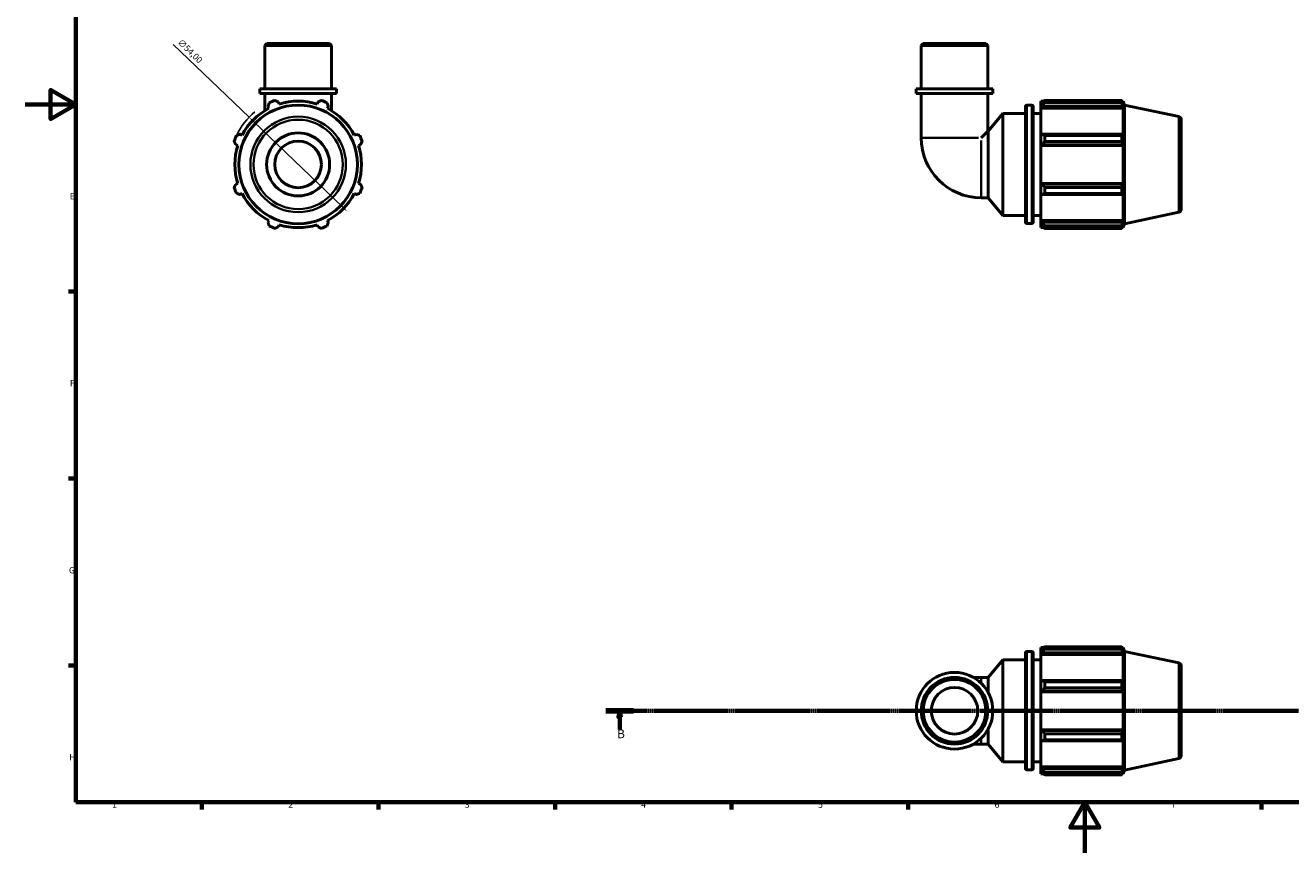
# Model space of a CAD drawing. Units: millimetres. Extents: x 0 to 931, y 0 to 900.
# Drawn here: x 0 to 502, y 0 to 328 of the extents above; entities that cross this region are included whole.
import ezdxf

# ---------------------------------------------------------------- set-up
doc = ezdxf.new("R2010")
doc.units = ezdxf.units.MM
doc.linetypes.add('CHAIN', pattern=[0.7087, 0.4724, -0.0591, 0.1181, -0.0591])
for name, color, linetype, lineweight in [('Border (ISO)', 7, 'Continuous', 70), ('Dimension (ISO)', 7, 'Continuous', 25), ('Section Line (ISO)', 7, 'CHAIN', 70), ('Visible (ISO)', 7, 'Continuous', 50), ('Visible Narrow (ISO)', 7, 'Continuous', 35)]:
    doc.layers.add(name, color=color, linetype=linetype, lineweight=lineweight)
doc.styles.add('Label Text (ISO)', font='tahoma.ttf')
doc.styles.add('Note Text (ISO)', font='tahoma.ttf')
doc.dimstyles.new('Default (ISO)', dxfattribs={"dimtxt": 2.5, "dimasz": 2.5, "dimexe": 3.175, "dimexo": 0, "dimgap": 0.762, "dimtad": 1, "dimrnd": 1e-08, "dimzin": 0, "dimtxsty": 'Note Text (ISO)', "dimcen": 0.09, "dimdle": 10, "dimclrd": 256, "dimclre": 256, "dimclrt": 256, "dimazin": 0, "dimtfac": 1.40208, "dimtmove": 0, "dimatfit": 3, "dimfxl": 1, "dimtolj": 1, "dimtzin": 0, "dimlwd": -1, "dimlwe": -1, "dimarcsym": 0})

# ---------------------------------------------------------------- blocks, each defined once
blk = doc.blocks.new('Borders Default Border')
at = {"layer": 'Border (ISO)'}
for p, q in [((20, 222.75), (17.1, 222.75)), ((20, 148.5), (17.1, 148.5)), ((20, 74.25), (17.1, 74.25)), ((70.08, 20), (70.08, 17.1)), ((140.17, 20), (140.17, 17.1)), ((210.25, 20), (210.25, 17.1)), ((280.33, 20), (280.33, 17.1)), ((350.42, 20), (350.42, 17.1)), ((490.58, 20), (490.58, 17.1))]:
    blk.add_line(p, q, dxfattribs=at)
at = {"layer": 'Border (ISO)', "flags": 128}
for points in [[(20, 20), (20, 574), (821, 574), (821, 20), (20, 20)], [(0, 297), (20, 297), (10, 302.77), (10, 291.23), (20, 297)], [(420.5, 0), (420.5, 20), (414.73, 10), (426.27, 10), (420.5, 20)]]:
    blk.add_lwpolyline(points, dxfattribs=at)
at = {"layer": 'Border (ISO)', "color": 232, "true_color": 0xca0064, "char_height": 2.5, "attachment_point": 7, "style": 'Note Text (ISO)'}
for s, insert in [('E', (17.64, 258.63)), ('F', (17.7, 184.38)), ('G', (17.31, 110.08)), ('H', (17.44, 35.88)), ('1', (34.48, 17.1)), ('2', (104.37, 17.1)), ('3', (174.43, 17.05)), ('4', (244.42, 17.1)), ('5', (314.64, 17.05)), ('6', (384.66, 17.05)), ('7', (454.77, 17.1))]:
    blk.add_mtext(s, dxfattribs=dict(at, insert=insert))
blk = doc.blocks.new('2dTransSection0')
at = {"layer": 'Section Line (ISO)', "linetype": 'CHAIN'}
blk.add_line((230.36, 56.35), (641.17, 56.35), dxfattribs=at)
at = {"layer": 'Section Line (ISO)', "linetype": 'Continuous', "lineweight": 140}
for p, q in [((230.36, 56.35), (241.42, 56.35)), ((630.11, 56.35), (641.17, 56.35))]:
    blk.add_line(p, q, dxfattribs=at)
at = {"layer": 'Section Line (ISO)', "linetype": 'Continuous'}
for p, q in [((235.89, 56.35), (235.39, 53.85)), ((235.89, 53.85), (235.89, 56.35)), ((236.39, 53.85), (235.89, 56.35)), ((635.64, 56.35), (635.14, 53.85)), ((635.64, 53.85), (635.64, 56.35)), ((636.14, 53.85), (635.64, 56.35)), ((235.39, 53.85), (236.39, 53.85)), ((235.89, 48.9), (235.89, 53.85)), ((635.14, 53.85), (636.14, 53.85)), ((635.64, 48.9), (635.64, 53.85))]:
    blk.add_line(p, q, dxfattribs=at)
at = {"layer": 'Section Line (ISO)', "linetype": 'Continuous', "flags": 128}
for points in [[(236.39, 53.85), (235.89, 56.35), (235.39, 53.85), (236.39, 53.85)], [(636.14, 53.85), (635.64, 56.35), (635.14, 53.85), (636.14, 53.85)]]:
    blk.add_lwpolyline(points, dxfattribs=at)
at = {"layer": 'Section Line (ISO)'}
for points in [[(236.39, 53.85), (235.89, 56.35), (235.39, 53.85), (236.39, 53.85)], [(636.14, 53.85), (635.64, 56.35), (635.14, 53.85), (636.14, 53.85)]]:
    blk.add_solid(points, dxfattribs=at)
at = {"layer": 'Section Line (ISO)', "char_height": 3.5, "attachment_point": 7, "style": 'Label Text (ISO)'}
for insert in [(234.82, 44.35), (634.57, 44.35)]:
    blk.add_mtext('B', dxfattribs=dict(at, insert=insert))
blk = doc.blocks.new('*D12')
at = {"layer": 'Defpoints', "color": 0, "transparency": 16777216}
for p in [(88.81, 291.93), (127.75, 254.51)]:
    blk.add_point(p, dxfattribs=at)
at = {"layer": 'Dimension (ISO)', "transparency": 16777216}
for p, q in [((88.81, 291.93), (58.69, 320.88)), ((125.95, 256.24), (90.62, 290.2))]:
    blk.add_line(p, q, dxfattribs=at)
blk.add_arc((108.28, 273.22), 27, 129.3987, 154.792, dxfattribs=at)
for points in [[(90.91, 290.5), (90.33, 289.9), (88.81, 291.93)], [(126.23, 256.54), (125.66, 255.94), (127.75, 254.51)]]:
    blk.add_solid(points, dxfattribs=at)
at = {"layer": 'Dimension (ISO)', "color": 232, "true_color": 0xca0064, "transparency": 16777216, "insert": (62, 323.22), "char_height": 2.5, "attachment_point": 1, "rotation": 316.1362, "style": 'Note Text (ISO)'}
blk.add_mtext('\\A1;∅54,00', dxfattribs=at)

msp = doc.modelspace()

# ---------------------------------------------------------------- linework, layer by layer
at = {"layer": 'Visible (ISO)'}
for p, q in [((95.854, 321.219), (95.061, 320.426)), ((121.502, 320.426), (95.061, 320.426)), ((95.061, 303.219), (95.061, 320.426)), ((95.854, 321.219), (120.709, 321.219)), ((120.709, 321.219), (121.502, 320.426)), ((121.502, 303.219), (121.502, 320.426)), ((356.345, 321.219), (355.552, 320.426)), ((381.993, 320.426), (355.552, 320.426)), ((355.552, 303.219), (355.552, 320.426)), ((356.345, 321.219), (381.199, 321.219)), ((381.199, 321.219), (381.993, 320.426)), ((381.993, 303.219), (381.993, 320.426)), ((123.485, 303.219), (93.078, 303.219)), ((93.078, 301.419), (93.078, 303.219)), ((123.485, 301.419), (93.078, 301.419)), ((95.061, 301.419), (95.061, 294.567)), ((121.502, 301.419), (121.502, 294.567)), ((123.485, 301.419), (123.485, 303.219)), ((383.976, 303.219), (353.568, 303.219)), ((353.568, 301.419), (353.568, 303.219)), ((383.976, 301.419), (353.568, 301.419)), ((355.552, 301.419), (355.552, 283.796)), ((381.993, 301.419), (381.993, 286.44)), ((383.976, 301.419), (383.976, 303.219)), ((100.731, 297.167), (100.487, 297.94)), ((116.076, 297.94), (115.832, 297.167)), ((397.472, 296.709), (399.472, 296.709)), ((402.972, 298.329), (402.972, 297.425)), ((402.972, 298.329), (404.121, 298.329)), ((403.512, 297.94), (402.972, 297.425)), ((402.972, 295.732), (402.972, 297.425)), ((404.592, 298.625), (404.592, 297.648)), ((404.592, 298.625), (435.145, 298.625)), ((435.145, 297.648), (404.592, 297.648)), ((435.145, 297.648), (435.145, 298.625)), ((435.298, 298.329), (435.759, 298.329)), ((435.759, 297.167), (435.496, 297.94)), ((435.759, 297.167), (435.759, 298.329)), ((436.272, 296.752), (435.759, 298.329)), ((436.272, 249.687), (436.272, 296.752)), ((457.782, 292.18), (436.272, 296.752)), ((96.313, 296.211), (96.687, 295.492)), ((119.876, 295.492), (120.25, 296.211)), ((382.074, 286.44), (387.972, 293.469)), ((387.972, 252.969), (387.972, 293.469)), ((387.972, 293.469), (396.972, 293.469)), ((396.972, 250.229), (396.972, 296.209)), ((399.972, 296.209), (399.972, 250.229)), ((399.972, 293.469), (402.972, 293.469)), ((402.972, 295.732), (403.512, 296.211)), ((402.972, 295.492), (402.972, 295.732)), ((402.972, 295.492), (402.972, 284.939)), ((402.972, 295.492), (435.759, 295.492)), ((403.512, 296.211), (435.496, 296.211)), ((435.496, 296.211), (435.759, 295.492)), ((435.759, 284.814), (435.759, 295.492)), ((381.993, 286.44), (379.348, 283.796)), ((381.993, 286.44), (382.074, 286.44)), ((382.074, 259.999), (382.074, 286.44)), ((458.772, 290.957), (458.772, 255.482)), ((86.009, 284.814), (85.29, 285.188)), ((131.273, 285.188), (130.554, 284.814)), ((403.512, 285.188), (402.972, 284.939)), ((402.972, 280.851), (402.972, 284.939)), ((435.496, 285.188), (403.512, 285.188)), ((404.592, 284.719), (404.592, 282.362)), ((404.592, 284.719), (435.145, 284.719)), ((435.145, 282.362), (404.592, 282.362)), ((435.145, 282.362), (435.145, 284.719)), ((435.759, 284.814), (435.496, 285.188)), ((83.561, 281.014), (84.334, 280.77)), ((132.229, 280.77), (133.002, 281.014)), ((402.972, 280.851), (403.512, 281.014)), ((402.972, 280.77), (402.972, 280.851)), ((402.972, 280.77), (402.972, 265.669)), ((402.972, 280.77), (435.759, 280.77)), ((403.512, 281.014), (435.496, 281.014)), ((435.496, 281.014), (435.759, 280.77)), ((435.759, 265.669), (435.759, 280.77)), ((84.334, 265.669), (83.561, 265.425)), ((85.29, 261.251), (86.009, 261.625)), ((130.554, 261.625), (131.273, 261.251)), ((133.002, 265.425), (132.229, 265.669)), ((402.972, 265.588), (402.972, 265.669)), ((402.972, 265.669), (435.759, 265.669)), ((403.512, 265.425), (402.972, 265.588)), ((402.972, 261.5), (402.972, 265.588)), ((402.972, 261.5), (403.512, 261.251)), ((402.972, 261.5), (402.972, 250.947)), ((435.496, 265.425), (403.512, 265.425)), ((403.512, 261.251), (435.496, 261.251)), ((404.592, 264.077), (404.592, 261.72)), ((404.592, 264.077), (435.145, 264.077)), ((435.145, 261.72), (404.592, 261.72)), ((435.145, 261.72), (435.145, 264.077)), ((435.759, 265.669), (435.496, 265.425)), ((435.496, 261.251), (435.759, 261.625)), ((435.759, 250.947), (435.759, 261.625)), ((379.348, 259.999), (382.074, 259.999)), ((382.074, 259.999), (387.972, 252.969)), ((387.972, 252.969), (396.972, 252.969)), ((399.972, 252.969), (402.972, 252.969)), ((457.782, 254.259), (436.272, 249.687)), ((96.687, 250.947), (96.313, 250.228)), ((100.487, 248.499), (100.731, 249.272)), ((115.832, 249.272), (116.076, 248.499)), ((120.25, 250.228), (119.876, 250.947)), ((397.472, 249.729), (399.472, 249.729)), ((402.972, 250.707), (402.972, 250.947)), ((402.972, 250.947), (435.759, 250.947)), ((402.972, 249.014), (402.972, 250.707)), ((403.512, 250.228), (402.972, 250.707)), ((402.972, 249.014), (403.512, 248.499)), ((402.972, 249.014), (402.972, 248.109)), ((402.972, 248.109), (404.121, 248.109)), ((435.496, 250.228), (403.512, 250.228)), ((404.592, 248.791), (404.592, 247.814)), ((404.592, 248.791), (435.145, 248.791)), ((435.145, 247.814), (404.592, 247.814)), ((435.145, 247.814), (435.145, 248.791)), ((435.298, 248.109), (435.759, 248.109)), ((435.759, 250.947), (435.496, 250.228)), ((435.496, 248.499), (435.759, 249.272)), ((436.272, 249.687), (435.759, 248.109)), ((435.759, 248.109), (435.759, 249.272)), ((402.972, 81.46), (402.972, 80.555)), ((402.972, 81.46), (404.121, 81.46)), ((403.512, 81.07), (402.972, 80.555)), ((402.972, 78.862), (402.972, 80.555)), ((404.592, 81.755), (404.592, 80.778)), ((404.592, 81.755), (435.145, 81.755)), ((435.145, 80.778), (404.592, 80.778)), ((435.145, 80.778), (435.145, 81.755)), ((435.298, 81.46), (435.759, 81.46)), ((435.759, 80.297), (435.496, 81.07)), ((435.759, 80.297), (435.759, 81.46)), ((436.272, 79.882), (435.759, 81.46)), ((382.074, 69.57), (387.972, 76.6)), ((387.972, 36.1), (387.972, 76.6)), ((387.972, 76.6), (396.972, 76.6)), ((396.972, 33.36), (396.972, 79.34)), ((397.472, 79.84), (399.472, 79.84)), ((399.972, 79.34), (399.972, 33.36)), ((399.972, 76.6), (402.972, 76.6)), ((402.972, 78.862), (403.512, 79.341)), ((402.972, 78.622), (402.972, 78.862)), ((402.972, 78.622), (402.972, 68.069)), ((402.972, 78.622), (435.759, 78.622)), ((403.512, 79.341), (435.496, 79.341)), ((435.496, 79.341), (435.759, 78.622)), ((435.759, 67.944), (435.759, 78.622)), ((436.272, 32.817), (436.272, 79.882)), ((457.782, 75.31), (436.272, 79.882)), ((458.772, 74.087), (458.772, 38.612)), ((379.348, 69.57), (376.28, 69.57)), ((379.348, 69.57), (382.074, 69.57)), ((382.074, 63.713), (382.074, 69.57)), ((403.512, 68.318), (402.972, 68.069)), ((402.972, 63.982), (402.972, 68.069)), ((435.496, 68.318), (403.512, 68.318)), ((404.592, 67.849), (404.592, 65.492)), ((404.592, 67.849), (435.145, 67.849)), ((435.145, 65.492), (404.592, 65.492)), ((435.145, 65.492), (435.145, 67.849)), ((435.759, 67.944), (435.496, 68.318)), ((402.972, 63.982), (403.512, 64.144)), ((402.972, 63.9), (402.972, 63.982)), ((402.972, 63.9), (402.972, 48.799)), ((402.972, 63.9), (435.759, 63.9)), ((403.512, 64.144), (435.496, 64.144)), ((435.496, 64.144), (435.759, 63.9)), ((435.759, 48.799), (435.759, 63.9)), ((382.074, 43.129), (382.074, 48.986)), ((402.972, 48.718), (402.972, 48.799)), ((402.972, 48.799), (435.759, 48.799)), ((402.972, 44.63), (402.972, 48.718)), ((403.512, 48.555), (402.972, 48.718)), ((435.496, 48.555), (403.512, 48.555)), ((404.592, 47.207), (404.592, 44.85)), ((404.592, 47.207), (435.145, 47.207)), ((435.145, 44.85), (435.145, 47.207)), ((435.759, 48.799), (435.496, 48.555)), ((376.28, 43.129), (379.348, 43.129)), ((379.348, 43.129), (382.074, 43.129)), ((382.074, 43.129), (387.972, 36.1)), ((402.972, 44.63), (402.972, 34.077)), ((402.972, 44.63), (403.512, 44.381)), ((403.512, 44.381), (435.496, 44.381)), ((435.145, 44.85), (404.592, 44.85)), ((435.496, 44.381), (435.759, 44.755)), ((435.759, 34.077), (435.759, 44.755)), ((387.972, 36.1), (396.972, 36.1)), ((399.972, 36.1), (402.972, 36.1)), ((457.782, 37.389), (436.272, 32.817)), ((397.472, 32.86), (399.472, 32.86)), ((402.972, 33.837), (402.972, 34.077)), ((402.972, 34.077), (435.759, 34.077)), ((402.972, 32.144), (402.972, 33.837)), ((403.512, 33.358), (402.972, 33.837)), ((402.972, 32.144), (402.972, 31.24)), ((402.972, 32.144), (403.512, 31.629)), ((402.972, 31.24), (404.121, 31.24)), ((435.496, 33.358), (403.512, 33.358)), ((404.592, 31.921), (404.592, 30.945)), ((404.592, 31.921), (435.145, 31.921)), ((435.145, 30.945), (404.592, 30.945)), ((435.145, 30.945), (435.145, 31.921)), ((435.298, 31.24), (435.759, 31.24)), ((435.759, 34.077), (435.496, 33.358)), ((435.496, 31.629), (435.759, 32.402)), ((436.272, 32.817), (435.759, 31.24)), ((435.759, 31.24), (435.759, 32.402))]:
    msp.add_line(p, q, dxfattribs=at)
for centre, radius in [((108.281, 273.219), 23.533), ((108.281, 273.219), 12.5), ((108.281, 273.219), 9.254), ((368.772, 56.35), 15.204), ((368.772, 56.35), 13.22), ((368.772, 56.35), 12.427), ((368.772, 56.35), 9.254)]:
    msp.add_circle(centre, radius, dxfattribs=at)
for centre, radius, start, end in [((108.281, 273.219), 27, 109.79198, 115.20802), ((108.281, 273.219), 25.11, 72.5, 107.5), ((108.281, 273.219), 27, 64.79198, 70.20802), ((397.472, 296.209), 0.5, 90, 180), ((399.472, 296.209), 0.5, 0, 90), ((108.281, 273.219), 25.11, 117.5, 152.5), ((108.281, 273.219), 25.11, 27.5, 62.5), ((457.522, 290.957), 1.25, 0, 78), ((108.281, 273.219), 27, 154.79198, 160.20802), ((108.281, 273.219), 27, 19.79198, 25.20802), ((379.348, 283.796), 23.797, 180, 270), ((108.281, 273.219), 25.11, 162.5, 197.5), ((108.281, 273.219), 25.11, 342.5, 17.5), ((108.281, 273.219), 27, 199.79198, 205.20802), ((108.281, 273.219), 25.11, 207.5, 242.5), ((108.281, 273.219), 25.11, 297.5, 332.5), ((108.281, 273.219), 27, 334.79198, 340.20802), ((457.522, 255.482), 1.25, 282, 0), ((108.281, 273.219), 27, 244.79198, 250.20802), ((108.281, 273.219), 25.11, 252.5, 287.5), ((108.281, 273.219), 27, 289.79198, 295.20802), ((397.472, 250.229), 0.5, 180, 270), ((399.472, 250.229), 0.5, 270, 0), ((397.472, 79.34), 0.5, 90, 180), ((399.472, 79.34), 0.5, 0, 90), ((457.522, 74.087), 1.25, 0, 78), ((457.522, 38.612), 1.25, 282, 0), ((397.472, 33.36), 0.5, 180, 270), ((399.472, 33.36), 0.5, 270, 0)]:
    msp.add_arc(centre, radius, start, end, dxfattribs=at)
for points, weights in [([(96.313, 296.211), (96.543, 296.915), (96.782, 297.648)], [1.00209307483, 1.0014548309, 1]), ([(99.139, 298.625), (99.827, 298.275), (100.487, 297.94)], [1, 1.0014548309, 1.00209307483]), ([(116.076, 297.94), (116.736, 298.275), (117.424, 298.625)], [1.00209307483, 1.0014548309, 1]), ([(119.781, 297.648), (120.02, 296.915), (120.25, 296.211)], [1, 1.0014548309, 1.00209307483]), ([(404.592, 298.625), (404.03, 298.275), (403.512, 297.94)], [1.01919410209, 1.01351358175, 1.0070419753]), ([(403.512, 296.211), (404.03, 296.915), (404.592, 297.648)], [1.0070419753, 1.01351358175, 1.01919410209]), ([(435.145, 298.625), (435.328, 298.275), (435.496, 297.94)], [1, 1.0014548309, 1.00209307483]), ([(435.496, 296.211), (435.328, 296.915), (435.145, 297.648)], [1.00209307483, 1.0014548309, 1]), ([(83.561, 281.014), (83.226, 281.674), (82.876, 282.362)], [1.00209307483, 1.0014548309, 1]), ([(83.853, 284.719), (84.586, 284.958), (85.29, 285.188)], [1, 1.0014548309, 1.00209307483]), ([(131.273, 285.188), (131.977, 284.958), (132.71, 284.719)], [1.00209307483, 1.0014548309, 1]), ([(133.686, 282.362), (133.337, 281.674), (133.002, 281.014)], [1, 1.0014548309, 1.00209307483]), ([(404.592, 284.719), (404.03, 284.958), (403.512, 285.188)], [1.01919410209, 1.01351358175, 1.0070419753]), ([(403.512, 281.014), (404.03, 281.674), (404.592, 282.362)], [1.0070419753, 1.01351358175, 1.01919410209]), ([(435.145, 284.719), (435.328, 284.958), (435.496, 285.188)], [1, 1.0014548309, 1.00209307483]), ([(435.496, 281.014), (435.328, 281.674), (435.145, 282.362)], [1.00209307483, 1.0014548309, 1]), ([(82.876, 264.077), (83.226, 264.765), (83.561, 265.425)], [1, 1.0014548309, 1.00209307483]), ([(85.29, 261.251), (84.586, 261.481), (83.853, 261.72)], [1.00209307483, 1.0014548309, 1]), ([(132.71, 261.72), (131.977, 261.481), (131.273, 261.251)], [1, 1.0014548309, 1.00209307483]), ([(133.002, 265.425), (133.337, 264.765), (133.686, 264.077)], [1.00209307483, 1.0014548309, 1]), ([(404.592, 264.077), (404.03, 264.765), (403.512, 265.425)], [1.01919410209, 1.01351358175, 1.0070419753]), ([(403.512, 261.251), (404.03, 261.481), (404.592, 261.72)], [1.0070419753, 1.01351358175, 1.01919410209]), ([(435.145, 264.077), (435.328, 264.765), (435.496, 265.425)], [1, 1.0014548309, 1.00209307483]), ([(435.496, 261.251), (435.328, 261.481), (435.145, 261.72)], [1.00209307483, 1.0014548309, 1]), ([(96.782, 248.791), (96.543, 249.524), (96.313, 250.228)], [1, 1.0014548309, 1.00209307483]), ([(100.487, 248.499), (99.827, 248.164), (99.139, 247.814)], [1.00209307483, 1.0014548309, 1]), ([(117.424, 247.814), (116.736, 248.164), (116.076, 248.499)], [1, 1.0014548309, 1.00209307483]), ([(120.25, 250.228), (120.02, 249.524), (119.781, 248.791)], [1.00209307483, 1.0014548309, 1]), ([(404.592, 248.791), (404.03, 249.524), (403.512, 250.228)], [1.01919410209, 1.01351358175, 1.0070419753]), ([(403.512, 248.499), (404.03, 248.164), (404.592, 247.814)], [1.0070419753, 1.01351358175, 1.01919410209]), ([(435.145, 248.791), (435.328, 249.524), (435.496, 250.228)], [1, 1.0014548309, 1.00209307483]), ([(435.496, 248.499), (435.328, 248.164), (435.145, 247.814)], [1.00209307483, 1.0014548309, 1]), ([(404.592, 81.755), (404.03, 81.405), (403.512, 81.07)], [1.01919410209, 1.01351358175, 1.0070419753]), ([(403.512, 79.341), (404.03, 80.045), (404.592, 80.778)], [1.0070419753, 1.01351358175, 1.01919410209]), ([(435.145, 81.755), (435.328, 81.405), (435.496, 81.07)], [1, 1.0014548309, 1.00209307483]), ([(435.496, 79.341), (435.328, 80.045), (435.145, 80.778)], [1.00209307483, 1.0014548309, 1]), ([(404.592, 67.849), (404.03, 68.088), (403.512, 68.318)], [1.01919410209, 1.01351358175, 1.0070419753]), ([(403.512, 64.144), (404.03, 64.804), (404.592, 65.492)], [1.0070419753, 1.01351358175, 1.01919410209]), ([(435.145, 67.849), (435.328, 68.088), (435.496, 68.318)], [1, 1.0014548309, 1.00209307483]), ([(435.496, 64.144), (435.328, 64.804), (435.145, 65.492)], [1.00209307483, 1.0014548309, 1]), ([(404.592, 47.207), (404.03, 47.895), (403.512, 48.555)], [1.01919410209, 1.01351358175, 1.0070419753]), ([(435.145, 47.207), (435.328, 47.895), (435.496, 48.555)], [1, 1.0014548309, 1.00209307483]), ([(403.512, 44.381), (404.03, 44.611), (404.592, 44.85)], [1.0070419753, 1.01351358175, 1.01919410209]), ([(435.496, 44.381), (435.328, 44.611), (435.145, 44.85)], [1.00209307483, 1.0014548309, 1]), ([(404.592, 31.921), (404.03, 32.654), (403.512, 33.358)], [1.01919410209, 1.01351358175, 1.0070419753]), ([(403.512, 31.629), (404.03, 31.294), (404.592, 30.945)], [1.0070419753, 1.01351358175, 1.01919410209]), ([(435.145, 31.921), (435.328, 32.654), (435.496, 33.358)], [1, 1.0014548309, 1.00209307483]), ([(435.496, 31.629), (435.328, 31.294), (435.145, 30.945)], [1.00209307483, 1.0014548309, 1])]:
    msp.add_rational_spline(points, weights, degree=2, dxfattribs=at)
at = {"layer": 'Visible Narrow (ISO)'}
for p, q in [((397.472, 296.42), (397.472, 250.019)), ((399.472, 250.019), (399.472, 296.42)), ((457.782, 254.492), (457.782, 291.946)), ((355.655, 283.796), (378.278, 283.796)), ((379.348, 260.102), (379.348, 282.725)), ((397.472, 79.55), (397.472, 33.149)), ((399.472, 33.149), (399.472, 79.55)), ((457.782, 37.623), (457.782, 75.077)), ((379.348, 67.49), (379.348, 69.564)), ((379.348, 43.135), (379.348, 45.21))]:
    msp.add_line(p, q, dxfattribs=at)
for radius in [18.96, 17.738]:
    msp.add_circle((108.281, 273.219), radius, dxfattribs=at)

# ---------------------------------------------------------------- block references
msp.add_blockref('Borders Default Border', (0, 0))
at = {"layer": 'Section Line (ISO)'}
msp.add_blockref('2dTransSection0', (0, 0), dxfattribs=at)

# ---------------------------------------------------------------- dimensions: what is measured, and where the dimension line sits
at = {"layer": 'Dimension (ISO)'}
dim = msp.add_diameter_dim_2p(p1=(127.748, 254.51), p2=(88.815, 291.929), dimstyle='Default (ISO)', override={"dimdec": 2, "dimlfac": 1, "dimtp": 0, "dimtm": 0, "dimtdec": 2, "dimatfit": 2}, dxfattribs=at)
dim.commit()
dim.dimension.update_dxf_attribs({"geometry": '*D12', "text_midpoint": (63.202, 316.546), "dimtype": 163})

doc.saveas('drawing.dxf')
